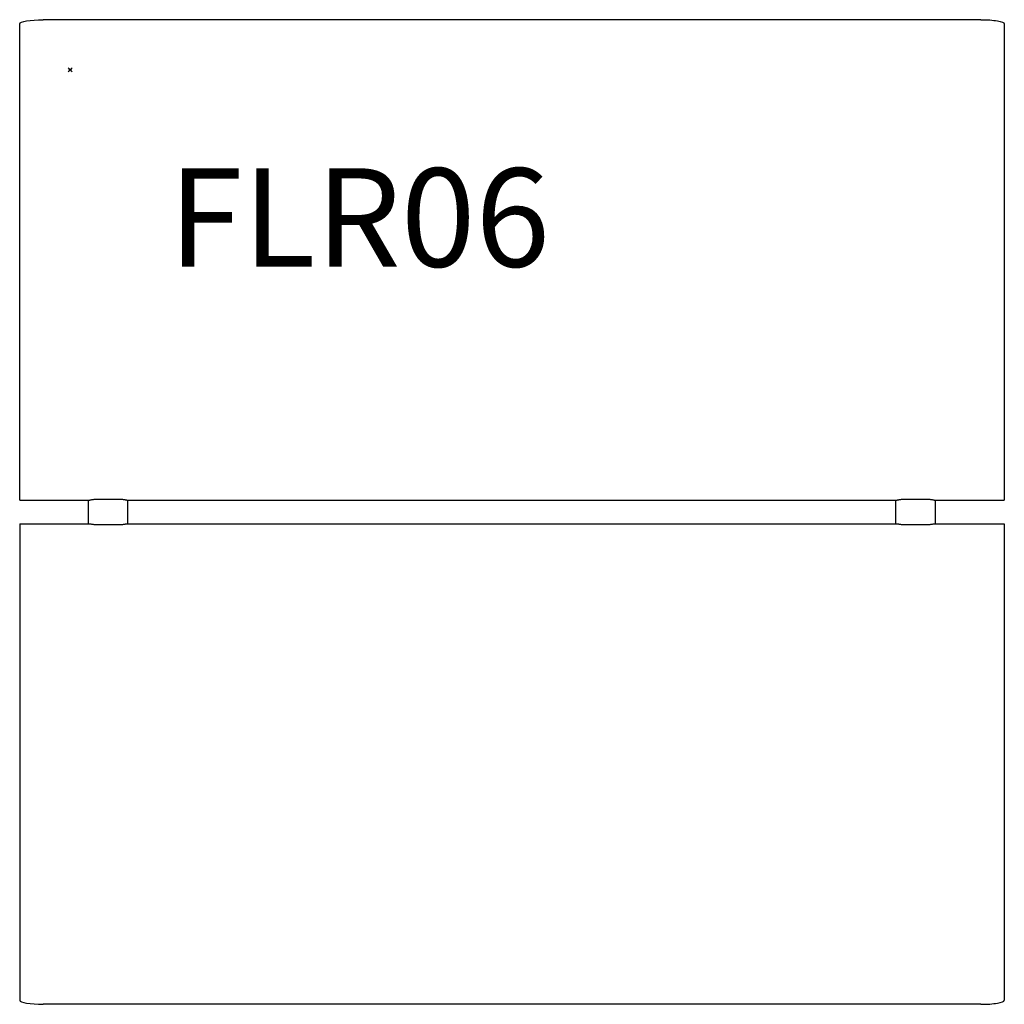
# Model space of a CAD drawing. Units: millimetres. Extents: x -26 to 474, y -475 to 25.
import ezdxf

# ---------------------------------------------------------------- set-up
doc = ezdxf.new("R2010")
doc.units = ezdxf.units.MM
doc.header["$PDMODE"] = 35
doc.layers.add('GROUND', color=7, linetype='Continuous')
doc.styles.add('MtXpl_txt_shx', font='txt.shx')

# ---------------------------------------------------------------- blocks, each defined once
blk = doc.blocks.new('OUTLINE_FLR06')
for p, q in [((462.42, 25.46), (-13.58, 25.46)), ((-25.58, -218.54), (-25.58, 23.38)), ((474.42, 23.38), (474.42, -218.54)), ((-25.58, -218.54), (10.05, -218.54)), ((9.42, -230.54), (9.42, -218.54)), ((25.92, -218.2), (12.92, -218.2)), ((28.79, -218.54), (420.05, -218.54)), ((29.42, -230.54), (29.42, -218.54)), ((419.42, -230.54), (419.42, -218.54)), ((435.92, -218.2), (422.92, -218.2)), ((438.79, -218.54), (474.42, -218.54)), ((439.42, -230.54), (439.42, -218.54)), ((-25.58, -230.54), (-25.58, -472.46)), ((-25.58, -230.54), (10.05, -230.54)), ((12.92, -230.88), (25.92, -230.88)), ((28.79, -230.54), (420.05, -230.54)), ((422.92, -230.88), (435.92, -230.88)), ((438.79, -230.54), (474.42, -230.54)), ((474.42, -230.54), (474.42, -472.46)), ((462.42, -474.54), (-13.58, -474.54))]:
    blk.add_line(p, q)
at = {"extrusion": (2.22893e-16, -5.79854e-30, -1)}
blk.add_ellipse((-13.58, 23.38), major_axis=(-12, 0), ratio=0.173648, start_param=0, end_param=1.570796, dxfattribs=at)
at = {"extrusion": (2.22893e-16, 1.22576e-29, -1)}
blk.add_ellipse((462.42, 23.38), major_axis=(-12, 0), ratio=0.173648, start_param=1.570796, end_param=3.141593, dxfattribs=at)
for centre, start_param, end_param in [((-13.58, -472.46), 0, 1.570796), ((462.42, -472.46), 1.570796, 3.141593)]:
    blk.add_ellipse(centre, major_axis=(-12, 0), ratio=0.173648, start_param=start_param, end_param=end_param)
for points, knots in [([(12.92, -218.2), (12.72, -218.2), (12.51, -218.21), (12.09, -218.25), (11.89, -218.27), (11.49, -218.33), (11.29, -218.36), (10.93, -218.43), (10.77, -218.46), (10.48, -218.51), (10.34, -218.53), (10.15, -218.54), (10.1, -218.54), (10.05, -218.54)], [0.956701, 0.956701, 0.956701, 0.956701, 1.564671, 1.564671, 2.172642, 2.172642, 2.780612, 2.780612, 3.388583, 3.388583, 3.939557, 3.939557, 4.184213, 4.184213, 4.184213, 4.184213]), ([(28.79, -218.54), (28.74, -218.54), (28.69, -218.54), (28.51, -218.53), (28.37, -218.51), (28.08, -218.46), (27.91, -218.43), (27.55, -218.36), (27.36, -218.33), (26.96, -218.27), (26.75, -218.25), (26.33, -218.21), (26.13, -218.2), (25.92, -218.2)], [15.161022, 15.161022, 15.161022, 15.161022, 15.405677, 15.405677, 15.956652, 15.956652, 16.564622, 16.564622, 17.172593, 17.172593, 17.780563, 17.780563, 18.388534, 18.388534, 18.388534, 18.388534]), ([(422.92, -218.2), (422.72, -218.2), (422.51, -218.21), (422.09, -218.25), (421.89, -218.27), (421.49, -218.33), (421.29, -218.36), (420.93, -218.43), (420.77, -218.46), (420.48, -218.51), (420.34, -218.53), (420.15, -218.54), (420.1, -218.54), (420.05, -218.54)], [0.956701, 0.956701, 0.956701, 0.956701, 1.564671, 1.564671, 2.172642, 2.172642, 2.780612, 2.780612, 3.388583, 3.388583, 3.939557, 3.939557, 4.184213, 4.184213, 4.184213, 4.184213]), ([(438.79, -218.54), (438.74, -218.54), (438.69, -218.54), (438.51, -218.53), (438.37, -218.51), (438.08, -218.46), (437.91, -218.43), (437.55, -218.36), (437.36, -218.33), (436.96, -218.27), (436.75, -218.25), (436.33, -218.21), (436.13, -218.2), (435.92, -218.2)], [15.161022, 15.161022, 15.161022, 15.161022, 15.405677, 15.405677, 15.956652, 15.956652, 16.564622, 16.564622, 17.172593, 17.172593, 17.780563, 17.780563, 18.388534, 18.388534, 18.388534, 18.388534]), ([(10.05, -230.54), (10.1, -230.54), (10.15, -230.54), (10.34, -230.56), (10.48, -230.58), (10.77, -230.62), (10.93, -230.65), (11.29, -230.72), (11.49, -230.75), (11.89, -230.81), (12.09, -230.84), (12.51, -230.87), (12.72, -230.88), (12.92, -230.88)], [15.161022, 15.161022, 15.161022, 15.161022, 15.405677, 15.405677, 15.956652, 15.956652, 16.564622, 16.564622, 17.172593, 17.172593, 17.780563, 17.780563, 18.388534, 18.388534, 18.388534, 18.388534]), ([(25.92, -230.88), (26.13, -230.88), (26.33, -230.87), (26.75, -230.84), (26.96, -230.81), (27.36, -230.75), (27.55, -230.72), (27.91, -230.65), (28.08, -230.62), (28.37, -230.58), (28.51, -230.56), (28.69, -230.54), (28.74, -230.54), (28.79, -230.54)], [0.956701, 0.956701, 0.956701, 0.956701, 1.564671, 1.564671, 2.172642, 2.172642, 2.780612, 2.780612, 3.388583, 3.388583, 3.939557, 3.939557, 4.184213, 4.184213, 4.184213, 4.184213]), ([(420.05, -230.54), (420.1, -230.54), (420.15, -230.54), (420.34, -230.56), (420.48, -230.58), (420.77, -230.62), (420.93, -230.65), (421.29, -230.72), (421.49, -230.75), (421.89, -230.81), (422.09, -230.84), (422.51, -230.87), (422.72, -230.88), (422.92, -230.88)], [15.161022, 15.161022, 15.161022, 15.161022, 15.405677, 15.405677, 15.956652, 15.956652, 16.564622, 16.564622, 17.172593, 17.172593, 17.780563, 17.780563, 18.388534, 18.388534, 18.388534, 18.388534]), ([(435.92, -230.88), (436.13, -230.88), (436.33, -230.87), (436.75, -230.84), (436.96, -230.81), (437.36, -230.75), (437.55, -230.72), (437.91, -230.65), (438.08, -230.62), (438.37, -230.58), (438.51, -230.56), (438.69, -230.54), (438.74, -230.54), (438.79, -230.54)], [0.956701, 0.956701, 0.956701, 0.956701, 1.564671, 1.564671, 2.172642, 2.172642, 2.780612, 2.780612, 3.388583, 3.388583, 3.939557, 3.939557, 4.184213, 4.184213, 4.184213, 4.184213])]:
    blk.add_open_spline(points, degree=3, knots=knots)

msp = doc.modelspace()

# ---------------------------------------------------------------- linework, layer by layer
msp.add_point((0, 0))

# ---------------------------------------------------------------- block references
at = {"layer": 'GROUND'}
msp.add_blockref('OUTLINE_FLR06', (0, 0), dxfattribs=at)

# ---------------------------------------------------------------- texts
at = {"layer": 'GROUND', "style": 'MtXpl_txt_shx'}
msp.add_text('FLR06', height=50, dxfattribs=at).set_placement((50, -100))

doc.saveas('drawing.dxf')
